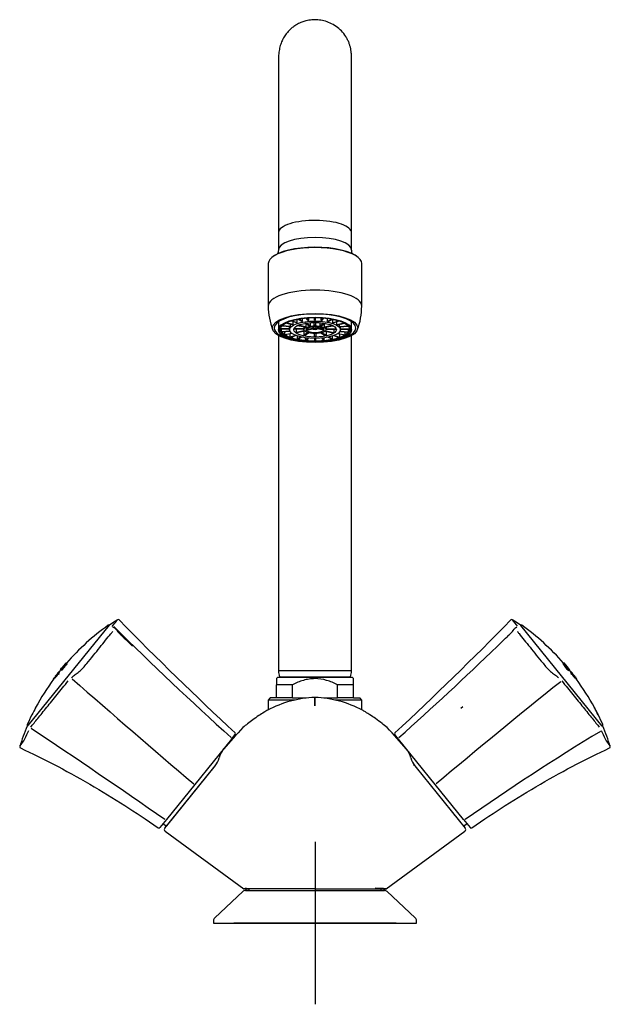
# Model space of a CAD drawing. Units: millimetres. Extents: x -18 to 426, y -18 to 634.
# Drawn here: x 46 to 192, y 392 to 634 of the extents above; entities that cross this region are included whole.
import ezdxf
from ezdxf.lldxf.tags import DXFTag

# ---------------------------------------------------------------- set-up
doc = ezdxf.new("R2010")
doc.units = ezdxf.units.MM
for name, color, linetype in [('$DDT_AUDIT_GENERATED_(132)', 7, 'Continuous'), ('$DDT_AUDIT_GENERATED_(137)', 7, 'Continuous'), ('$DDT_AUDIT_GENERATED_(150)', 7, 'Continuous'), ('$DDT_AUDIT_GENERATED_(15B)', 7, 'Continuous'), ('$DDT_AUDIT_GENERATED_(216)', 7, 'Continuous'), ('$DDT_AUDIT_GENERATED_(77)', 7, 'Continuous'), ('$DDT_AUDIT_GENERATED_(86)', 7, 'Continuous'), ('$DDT_AUDIT_GENERATED_(8F)', 7, 'Continuous'), ('$DDT_AUDIT_GENERATED_(B1)', 7, 'Continuous'), ('$DDT_AUDIT_GENERATED_(B3)', 7, 'Continuous'), ('$DDT_AUDIT_GENERATED_(CD)', 7, 'Continuous'), ('$DDT_AUDIT_GENERATED_(D2)', 7, 'Continuous'), ('Default', 7, 'Continuous')]:
    doc.layers.add(name, color=color, linetype=linetype)
tags = doc.linetypes.add('CENTER2', pattern=[28.575, 19.05, -3.175, 3.175, -3.175]).pattern_tags.tags
tags[10:11] = [DXFTag(74, 4), DXFTag(75, 0), DXFTag(340, '0'), DXFTag(46, 0.0), DXFTag(50, 0.0), DXFTag(44, 0.0), DXFTag(45, 0.0)]
tags[8:9] = [DXFTag(74, 4), DXFTag(75, 0), DXFTag(340, '0'), DXFTag(46, 0.0), DXFTag(50, 0.0), DXFTag(44, 0.0), DXFTag(45, 0.0)]
tags[6:7] = [DXFTag(74, 4), DXFTag(75, 0), DXFTag(340, '0'), DXFTag(46, 0.0), DXFTag(50, 0.0), DXFTag(44, 0.0), DXFTag(45, 0.0)]
tags[4:5] = [DXFTag(74, 4), DXFTag(75, 0), DXFTag(340, '0'), DXFTag(46, 0.0), DXFTag(50, 0.0), DXFTag(44, 0.0), DXFTag(45, 0.0)]

# ---------------------------------------------------------------- blocks, each defined once
blk = doc.blocks.new('SEANNOT_GROUP')
at = {"layer": 'Default', "color": 7, "linetype": 'CENTER2'}
for p, q in [((118.86, 432.1), (118.86, 392.1)), ((138.86, 412.1), (98.86, 412.1))]:
    blk.add_line(p, q, dxfattribs=at)
blk = doc.blocks.new('SE')
at = {"layer": '$DDT_AUDIT_GENERATED_(132)', "color": 7, "linetype": 'Continuous'}
for p, q in [((98.54, 457.38), (98.43, 457.47)), ((139.28, 457.47), (139.18, 457.38)), ((94.33, 450.82), (82.33, 436)), ((143.35, 450.86), (143.19, 451.06)), ((81.48, 436.54), (82.19, 435.98)), ((155.53, 435.98), (156.23, 436.54))]:
    blk.add_line(p, q, dxfattribs=at)
for centre, start, end in [((82.25, 436.06), 231.5, 321), ((155.46, 436.06), 219, 308.5)]:
    blk.add_arc(centre, 0.1, start, end, dxfattribs=at)
at = {"layer": '$DDT_AUDIT_GENERATED_(137)', "color": 7, "linetype": 'Continuous'}
for p, q in [((109.61, 472.45), (109.36, 472.2)), ((128.11, 472.45), (109.61, 472.45)), ((128.36, 472.2), (128.11, 472.45)), ((109.36, 472.2), (109.36, 470.7)), ((109.36, 467.45), (109.36, 470.7)), ((113.31, 470.7), (109.36, 470.7)), ((113.31, 467.45), (113.31, 470.7)), ((124.4, 467.45), (124.4, 470.7)), ((128.36, 470.7), (124.4, 470.7)), ((128.36, 470.7), (128.36, 472.2)), ((128.36, 467.45), (128.36, 470.7)), ((107.86, 467.45), (107.36, 466.95)), ((109.36, 467.45), (107.86, 467.45)), ((113.31, 467.45), (109.36, 467.45)), ((113.31, 467.45), (116.72, 467.45)), ((120.99, 467.45), (124.4, 467.45)), ((128.36, 467.45), (124.4, 467.45)), ((128.36, 467.45), (129.86, 467.45)), ((130.36, 466.95), (129.86, 467.45)), ((113.95, 466.95), (107.36, 466.95)), ((107.36, 466.95), (107.36, 464.53)), ((130.36, 466.95), (123.77, 466.95)), ((130.36, 464.53), (130.36, 466.95))]:
    blk.add_line(p, q, dxfattribs=at)
blk.add_open_spline([(124.4, 470.7), (123.97, 470.92), (123.54, 471.12), (122.64, 471.49), (122.18, 471.65), (120.78, 472.05), (119.84, 472.2), (118.62, 472.2), (118.37, 472.19), (117.89, 472.16), (117.65, 472.13), (116.93, 472.02), (116.46, 471.92), (115.54, 471.65), (115.08, 471.49), (114.18, 471.12), (113.74, 470.92), (113.31, 470.7)], degree=3, knots=[0, 0, 0, 0, 0.125, 0.125, 0.25, 0.25, 0.5, 0.5, 0.5625, 0.5625, 0.625, 0.625, 0.75, 0.75, 0.875, 0.875, 1, 1, 1, 1], dxfattribs=at)
at = {"layer": '$DDT_AUDIT_GENERATED_(150)', "color": 7, "linetype": 'Continuous'}
for p, q in [((107.36, 574.28), (107.36, 563.84)), ((130.36, 563.84), (130.36, 574.28))]:
    blk.add_line(p, q, dxfattribs=at)
for centre, radius, start, end in [((123.19, 563.77), 15.83, 179.7135, 201.5063), ((114.46, 563.73), 15.89, 338.7007, 0.4111)]:
    blk.add_arc(centre, radius, start, end, dxfattribs=at)
for centre, major_axis, start_param, end_param in [((118.86, 574.28), (11.5, 0), 0, 3.141593), ((118.86, 574.42), (11.35, 0), 0.364134, 2.785917), ((118.86, 563.84), (11.5, 0), 0.000023, 3.141543), ((118.86, 558.45), (-10.05, 0), 2.093611, 6.283185), ((118.86, 558.45), (-10.05, 0), 0, 1.047982)]:
    blk.add_ellipse(centre, major_axis=major_axis, ratio=0.342023, start_param=start_param, end_param=end_param, dxfattribs=at)
blk.add_ellipse((118.86, 558.45), major_axis=(10.5, 0), ratio=0.342023, dxfattribs=at)
at = {"layer": '$DDT_AUDIT_GENERATED_(15B)', "color": 7, "linetype": 'Continuous'}
for p, q in [((109.86, 559.98), (109.86, 558.02)), ((113.4, 559.25), (111.52, 559.62)), ((113.5, 559.31), (111.63, 559.68)), ((114.37, 559.7), (112.91, 560.2)), ((114.51, 559.75), (113.06, 560.24)), ((113.5, 559.31), (113.5, 560)), ((114.51, 559.75), (114.51, 560.6)), ((115.65, 560.05), (114.66, 560.63)), ((115.82, 560.08), (114.84, 560.66)), ((115.82, 560.08), (115.82, 560.81)), ((117.33, 558.99), (116.32, 559.6)), ((116.57, 559.45), (116.57, 558.73)), ((117.64, 559.05), (116.63, 559.65)), ((117.14, 560.27), (116.65, 560.9)), ((117.34, 560.28), (116.84, 560.92)), ((117.34, 560.28), (117.34, 560.95)), ((117.64, 559.77), (117.64, 559.05)), ((118.68, 559.15), (118.68, 559.82)), ((118.76, 560.35), (118.76, 561)), ((118.96, 560.35), (118.96, 561)), ((119.03, 559.15), (119.03, 559.82)), ((120.08, 559.77), (120.08, 559.05)), ((120.08, 559.05), (121.08, 559.65)), ((120.38, 560.28), (120.38, 560.95)), ((120.38, 560.28), (120.87, 560.92)), ((120.38, 558.99), (121.4, 559.6)), ((120.57, 560.27), (121.07, 560.9)), ((121.15, 559.45), (121.15, 558.73)), ((121.9, 560.08), (121.9, 560.81)), ((121.9, 560.08), (122.88, 560.66)), ((122.07, 560.05), (123.06, 560.63)), ((123.21, 559.75), (123.21, 560.6)), ((123.21, 559.75), (124.65, 560.24)), ((123.35, 559.7), (124.8, 560.2)), ((124.22, 559.31), (124.22, 560)), ((124.22, 559.31), (126.09, 559.68)), ((124.32, 559.25), (126.2, 559.62)), ((127.86, 558.02), (127.86, 559.98)), ((112.61, 558.25), (110.36, 558.25)), ((112.61, 558.18), (110.36, 558.18)), ((112.8, 558.73), (110.62, 558.93)), ((110.62, 557.49), (110.62, 558.18)), ((112.69, 557.68), (110.62, 557.49)), ((112.85, 558.8), (110.67, 559)), ((112.72, 557.61), (110.67, 557.43)), ((111.45, 556.79), (111.45, 557.5)), ((113.18, 557.13), (111.45, 556.79)), ((113.27, 557.07), (111.55, 556.73)), ((112.61, 558.25), (112.61, 558.75)), ((112.61, 558.21), (112.61, 558.02)), ((112.85, 558.8), (112.85, 559.36)), ((116.11, 558.15), (113.62, 558.15)), ((116.11, 558.27), (113.66, 558.27)), ((114.23, 558.15), (114.23, 557.37)), ((116.22, 557.76), (114.23, 557.37)), ((116.34, 557.65), (114.4, 557.26)), ((116.39, 558.63), (114.47, 559.01)), ((116.57, 558.73), (114.67, 559.11)), ((116.08, 557.59), (116.08, 556.69)), ((117.11, 557.3), (116.08, 556.69)), ((116.11, 558.68), (116.11, 558.27)), ((116.11, 558.21), (116.11, 558.02)), ((117.4, 557.23), (116.39, 556.63)), ((116.88, 558.15), (118.34, 558.44)), ((116.88, 558.31), (116.88, 558.15)), ((117.13, 558), (118.34, 558.24)), ((118.34, 558.74), (118.34, 558.21)), ((118.61, 558.75), (118.61, 558.6)), ((118.68, 557.08), (118.68, 556.42)), ((119.03, 557.08), (119.03, 556.42)), ((119.11, 558.75), (119.11, 558.6)), ((119.38, 558.21), (119.38, 558.74)), ((120.83, 558.15), (119.38, 558.44)), ((120.58, 558), (119.38, 558.24)), ((120.32, 557.23), (121.33, 556.63)), ((120.6, 557.3), (121.63, 556.69)), ((120.83, 558.31), (120.83, 558.15)), ((121.15, 558.73), (123.04, 559.11)), ((121.32, 558.63), (123.25, 559.01)), ((121.38, 557.65), (123.31, 557.26)), ((121.5, 557.76), (123.49, 557.37)), ((121.6, 558.68), (121.6, 558.27)), ((121.6, 558.27), (124.06, 558.27)), ((121.61, 558.02), (121.61, 558.21)), ((121.61, 558.15), (124.09, 558.15)), ((121.63, 557.59), (121.63, 556.69)), ((123.49, 558.15), (123.49, 557.37)), ((124.45, 557.07), (126.17, 556.73)), ((124.53, 557.13), (126.27, 556.79)), ((124.87, 558.8), (124.87, 559.36)), ((124.87, 558.8), (127.04, 559)), ((124.92, 558.73), (127.09, 558.93)), ((124.99, 557.61), (127.04, 557.43)), ((125.03, 557.68), (127.09, 557.49)), ((125.11, 558.25), (125.11, 558.75)), ((125.11, 558.25), (127.36, 558.25)), ((125.11, 558.02), (125.11, 558.21)), ((125.11, 558.18), (127.36, 558.18)), ((126.27, 556.79), (126.27, 557.5)), ((127.09, 557.49), (127.09, 558.18)), ((112.78, 556.18), (112.78, 556.97)), ((114.11, 556.63), (112.78, 556.18)), ((114.24, 556.58), (112.92, 556.13)), ((114.52, 555.71), (114.52, 556.48)), ((115.41, 556.24), (114.52, 555.71)), ((115.58, 556.2), (114.69, 555.68)), ((116.56, 555.41), (116.56, 556.04)), ((117.01, 555.98), (116.56, 555.41)), ((117.2, 555.96), (116.75, 555.39)), ((118.76, 555.89), (118.76, 555.3)), ((118.96, 555.89), (118.96, 555.3)), ((120.52, 555.96), (120.96, 555.39)), ((120.71, 555.98), (121.15, 555.41)), ((121.15, 555.41), (121.15, 556.04)), ((122.13, 556.2), (123.02, 555.68)), ((122.3, 556.24), (123.19, 555.71)), ((123.19, 555.71), (123.19, 556.48)), ((123.48, 556.58), (124.8, 556.13)), ((123.61, 556.63), (124.94, 556.18)), ((124.94, 556.18), (124.94, 556.97))]:
    blk.add_line(p, q, dxfattribs=at)
for centre, radius, start, end in [((118.86, 542.08), 18.27, 89.6864, 90.3136), ((111.35, 558.21), 0.995, 178.0298, 181.9702), ((113.34, 558.21), 0.732, 177.3213, 180), ((118.86, 551.13), 8.03, 88.7506, 91.2494), ((124.38, 558.21), 0.732, 0, 2.6787), ((126.36, 558.21), 0.995, 358.0298, 1.9702), ((118.86, 571.76), 15.34, 269.3464, 270.6536), ((118.86, 580.15), 24.85, 269.7694, 270.2306)]:
    blk.add_arc(centre, radius, start, end, dxfattribs=at)
for centre, major_axis in [((118.86, 558.02), (-9, 0)), ((118.86, 558.02), (-8.7, 0)), ((118.86, 558.02), (-6.25, 0)), ((118.86, 558.02), (-5.25, 0)), ((118.86, 558.02), (-2.75, 0)), ((118.86, 558.02), (-2.15, 0)), ((118.86, 558.21), (-0.52, 0))]:
    blk.add_ellipse(centre, major_axis=major_axis, ratio=0.342023, dxfattribs=at)
for centre, major_axis, start_param, end_param in [((118.86, 558.21), (-6.25, 0), -0.801399, -0.769397), ((118.86, 558.21), (-6.25, 0), -1.063198, -1.031197), ((118.86, 558.21), (-6.25, 0), -1.324998, -1.292996), ((118.86, 558.21), (6.25, 0), 1.292996, 1.324998), ((118.86, 558.21), (6.25, 0), 1.031197, 1.063198), ((118.86, 558.21), (6.25, 0), 0.769397, 0.801399), ((118.86, 558.21), (-8.5, 0), 6.033151, 6.27142), ((118.86, 558.21), (-8.5, 0), 0.011765, 0.250034), ((118.86, 558.21), (-8.5, 0), -0.273564, -0.250034), ((118.86, 558.21), (-8.5, 0), 0.250034, 0.273564), ((118.86, 558.21), (-8.5, 0), -0.342596, -0.273564), ((118.86, 558.21), (-8.5, 0), 0.273564, 0.511834), ((118.86, 558.21), (-6.25, 0), -0.2778, -0.245799), ((118.86, 558.21), (-6.25, 0), -0.539599, -0.507598), ((118.86, 558.21), (-5.25, 0), 0.490259, 0.556938), ((118.86, 558.21), (2.75, 0), 3.077913, 3.141593), ((118.86, 558.21), (-2.75, 0), -0.587278, -0.459919), ((118.86, 558.44), (-2.15, 0), 0.407056, 0.640141), ((118.86, 558.21), (-2.75, 0), -1.110877, -0.983518), ((118.86, 558.44), (-0.52, 0), 4.210467, 5.214311), ((118.86, 558.21), (2.75, 0), 0.983518, 1.110877), ((118.86, 558.44), (2.15, 0), -0.640141, -0.407056), ((118.86, 558.21), (2.75, 0), 0.459919, 0.587278), ((118.86, 558.21), (-2.75, 0), 3.141593, 3.205272), ((118.86, 558.21), (5.25, 0), -0.556938, -0.490259), ((118.86, 558.21), (6.25, 0), 0.507598, 0.539599), ((118.86, 558.21), (6.25, 0), 0.245799, 0.2778), ((118.86, 558.21), (8.5, 0), -0.511834, -0.273564), ((118.86, 558.21), (8.5, 0), 0.273564, 0.342596), ((118.86, 558.21), (8.5, 0), 0.250034, 0.273564), ((118.86, 558.21), (8.5, 0), -0.273564, -0.250034), ((118.86, 558.21), (8.5, 0), 0.011765, 0.250034), ((118.86, 558.21), (8.5, 0), 6.033151, 6.27142), ((118.86, 558.21), (-8.5, 0), 0.511834, 0.535364), ((118.86, 558.21), (-8.5, 0), 0.535364, 0.773633), ((118.86, 558.21), (-8.5, 0), 0.773633, 0.797163), ((118.86, 558.21), (-8.5, 0), 0.797163, 1.035433), ((118.86, 558.21), (-8.5, 0), 1.035433, 1.058963), ((118.86, 558.21), (-8.5, 0), 1.058963, 1.297232), ((118.86, 558.21), (-5.25, 0), 1.013858, 1.080537), ((118.86, 558.21), (-8.5, 0), 1.297232, 1.320762), ((118.86, 558.21), (-8.5, 0), 1.320762, 1.559031), ((118.86, 558.21), (8.5, 0), 4.724154, 4.962423), ((118.86, 558.21), (8.5, 0), -1.320762, -1.297232), ((118.86, 558.21), (8.5, 0), -1.297232, -1.058963), ((118.86, 558.21), (5.25, 0), -1.080537, -1.013858), ((118.86, 558.21), (8.5, 0), -1.058963, -1.035433), ((118.86, 558.21), (8.5, 0), -1.035433, -0.797163), ((118.86, 558.21), (8.5, 0), -0.797163, -0.773633), ((118.86, 558.21), (8.5, 0), -0.773633, -0.535364), ((118.86, 558.21), (8.5, 0), -0.535364, -0.511834)]:
    blk.add_ellipse(centre, major_axis=major_axis, ratio=0.342023, start_param=start_param, end_param=end_param, dxfattribs=at)
at = {"layer": '$DDT_AUDIT_GENERATED_(216)', "color": 7, "linetype": 'Continuous'}
for p, q in [((109.86, 624.39), (109.86, 581.85)), ((127.86, 581.85), (127.86, 624.39)), ((109.85, 581.85), (109.85, 577.63)), ((127.86, 577.63), (127.86, 581.85)), ((109.86, 556.6), (109.86, 474.12)), ((127.86, 474.12), (127.86, 556.6)), ((127.86, 474.13), (109.86, 474.13)), ((110.12, 472.68), (127.59, 472.68)), ((127.06, 474.13), (127.06, 474.13)), ((127.86, 474.12), (127.86, 474.14))]:
    blk.add_line(p, q, dxfattribs=at)
for centre, start, end in [((113.86, 474.12), 180, 200.999), ((123.86, 474.12), 339.001, 0)]:
    blk.add_arc(centre, 4, start, end, dxfattribs=at)
blk.add_ellipse((118.86, 577.63), major_axis=(-9.01, 0), ratio=0.342023, start_param=3.145335, end_param=6.279287, dxfattribs=at)
for points, knots in [([(127.86, 624.39), (127.85, 624.78), (127.85, 625.38), (127.78, 626.3), (127.66, 627.09), (127.49, 627.81), (127.29, 628.42), (127.08, 628.94), (126.89, 629.33), (126.68, 629.73), (126.21, 630.51), (125.39, 631.54), (124.07, 632.67), (122.61, 633.5), (121.1, 634.03), (119.59, 634.28), (118.09, 634.28), (116.75, 634.05), (115.57, 633.67), (114.57, 633.21), (113.67, 632.65), (112.85, 632), (112.16, 631.32), (111.52, 630.51), (110.95, 629.57), (110.47, 628.48), (110.12, 627.25), (109.9, 625.85), (109.87, 624.95), (109.86, 624.39)], [0, 0, 0, 0, 0.068944, 0.128596, 0.179091, 0.220623, 0.253535, 0.270038, 0.283788, 0.295395, 0.305887, 0.347464, 0.38848, 0.428201, 0.466022, 0.501704, 0.536078, 0.572258, 0.597543, 0.623593, 0.650257, 0.6722, 0.698947, 0.731871, 0.771572, 0.818263, 0.871959, 0.932577, 1, 1, 1, 1]), ([(127.86, 581.85), (127.86, 582.62), (126.97, 583.4), (123.79, 584.55), (121.47, 584.9), (116.76, 584.95), (114.39, 584.64), (110.96, 583.53), (109.92, 582.74), (109.85, 581.9), (109.85, 581.87), (109.85, 581.85)], [0.0045714, 0.0045714, 0.0045714, 0.0045714, 0.125, 0.125, 0.25, 0.25, 0.375, 0.375, 0.5, 0.5, 0.5045714, 0.5045714, 0.5045714, 0.5045714]), ([(109.84, 577.65), (109.84, 577.53), (109.84, 577.28), (109.74, 576.91), (109.65, 576.7), (109.61, 576.63)], [0, 0, 0, 0, 0.0773887, 0.2025765, 0.2889436, 0.2889436, 0.2889436, 0.2889436]), ([(128.09, 576.65), (128.06, 576.71), (127.99, 576.88), (127.89, 577.23), (127.88, 577.5), (127.87, 577.65)], [0.7210391, 0.7210391, 0.7210391, 0.7210391, 0.7875891, 0.899944, 1, 1, 1, 1])]:
    blk.add_open_spline(points, degree=3, knots=knots, dxfattribs=at)
for points in [[(110.15, 472.67), (110.17, 472.59), (110.2, 472.52), (110.22, 472.45)], [(127.49, 472.44), (127.52, 472.53), (127.56, 472.61), (127.58, 472.69)]]:
    blk.add_open_spline(points, degree=3, dxfattribs=at)
at = {"layer": '$DDT_AUDIT_GENERATED_(77)', "color": 7, "linetype": 'Continuous'}
for p, q in [((101.08, 419.84), (94.19, 413.41)), ((101.75, 420.1), (135.96, 420.1)), ((143.53, 413.4), (136.64, 419.84)), ((93.86, 412.67), (93.86, 412.1)), ((93.86, 412.1), (143.86, 412.1)), ((143.86, 412.1), (143.86, 412.67))]:
    blk.add_line(p, q, dxfattribs=at)
for centre, radius, start, end in [((101.75, 419.1), 1, 89.9183, 132.5099), ((135.96, 419.1), 1, 47.3366, 90.0607), ((94.76, 412.72), 0.884, 129.7465, 183.4615), ((142.91, 412.7), 0.934, 358.095, 48.5199)]:
    blk.add_arc(centre, radius, start, end, dxfattribs=at)
for points, knots in [([(93.86, 412.67), (93.86, 412.67), (93.86, 412.67), (93.86, 412.67), (93.86, 412.67), (93.86, 412.67)], [0.7495629448, 0.7495629448, 0.7495629448, 0.7495629448, 0.75, 0.75, 0.7501635406, 0.7501635406, 0.7501635406, 0.7501635406]), ([(143.86, 412.67), (143.86, 412.67), (143.86, 412.67), (143.86, 412.67), (143.86, 412.67), (143.86, 412.67)], [0.2496608003, 0.2496608003, 0.2496608003, 0.2496608003, 0.25, 0.25, 0.2500861976, 0.2500861976, 0.2500861976, 0.2500861976])]:
    blk.add_open_spline(points, degree=3, knots=knots, dxfattribs=at)
for points in [[(94.18, 413.4), (94.18, 413.4), (94.18, 413.4), (94.18, 413.4)], [(143.54, 413.4), (143.54, 413.4), (143.54, 413.4), (143.54, 413.4)]]:
    blk.add_open_spline(points, degree=3, dxfattribs=at)
at = {"layer": '$DDT_AUDIT_GENERATED_(86)', "color": 7, "linetype": 'Continuous'}
for p, q in [((101.86, 420.35), (101.86, 420.1)), ((102.54, 420.4), (101.91, 420.4)), ((102.54, 420.4), (102.61, 420.4)), ((135.11, 420.4), (135.18, 420.4)), ((135.81, 420.4), (135.18, 420.4)), ((135.86, 420.1), (135.86, 420.35))]:
    blk.add_line(p, q, dxfattribs=at)
for centre, start, end in [((101.91, 420.35), 90, 180), ((135.81, 420.35), 0, 90)]:
    blk.add_arc(centre, 0.05, start, end, dxfattribs=at)
at = {"layer": '$DDT_AUDIT_GENERATED_(8F)', "color": 7, "linetype": 'Continuous'}
for p, q in [((118.86, 467.61), (118.86, 467.46)), ((93.93, 450.32), (94.31, 450.79)), ((143.41, 450.79), (143.78, 450.32)), ((81.89, 435.45), (93.93, 450.32)), ((143.78, 450.32), (155.83, 435.45)), ((81.98, 434.73), (101.36, 420.5)), ((136.36, 420.5), (155.73, 434.73)), ((118.86, 420.5), (101.42, 420.5)), ((102.61, 420.5), (102.61, 420.1)), ((118.86, 420.5), (136.29, 420.5)), ((135.11, 420.1), (135.11, 420.5))]:
    blk.add_line(p, q, dxfattribs=at)
for centre, radius, start, end in [((120.02, 440.14), 27.49, 92.4242, 117.8415), ((-436.3, 448.11), 555.43, 1.7968, 1.9962), ((117.69, 440.14), 27.49, 62.1585, 87.5758), ((1901.18, 466.49), 1782.33, 179.96888, 180.03106), ((107.21, 464.4), 0.05, 96.1229, 118.6635), ((130.51, 464.4), 0.05, 61.3365, 63.7549), ((205.25, 361.6), 143.39, 136.5712, 139.382), ((32.47, 361.6), 143.39, 40.618, 43.4288), ((101.43, 459.79), 0.5, 135.828, 136.2545), ((136.29, 459.79), 0.5, 43.7455, 44.172), ((101.1, 451.19), 6.02, 141.8775, 165.451), ((136.53, 451.13), 6.13, 14.8757, 38.5445), ((90.36, 453.96), 5.07, 321.1503, 345.6301), ((147.26, 453.91), 4.96, 194.0976, 219.0194), ((82.28, 435.13), 0.5, 141.2364, 233.7125), ((155.44, 435.13), 0.5, 306.2539, 38.7625), ((113.08, 106.63), 314.13, 92.0235, 92.1477), ((101.42, 420.7), 0.2, 236.8431, 270.0001), ((124.64, 106.63), 314.13, 87.8523, 88.3571), ((136.29, 420.7), 0.2, 269.9999, 303.0415)]:
    blk.add_arc(centre, radius, start, end, dxfattribs=at)
for points, knots in [([(107.22, 464.47), (106.9, 464.28), (106.2, 463.88), (104.95, 463.07), (103.61, 462.13), (102.27, 461.12), (101.53, 460.51), (101.11, 460.16)], [0, 0, 0, 0, 0.137551, 0.34444, 0.584157, 0.802663, 1, 1, 1, 1]), ([(136.61, 460.17), (136.15, 460.54), (135.28, 461.25), (133.84, 462.32), (132.48, 463.25), (131.41, 463.93), (130.75, 464.33), (130.5, 464.47), (130.49, 464.47)], [0, 0, 0, 0, 0.21614, 0.48433, 0.70245, 0.876523, 0.998186, 1, 1, 1, 1])]:
    blk.add_open_spline(points, degree=3, knots=knots, dxfattribs=at)
at = {"layer": '$DDT_AUDIT_GENERATED_(B1)', "color": 7, "linetype": 'Continuous'}
for centre, start, end in [((85.06, 437.78), 115.1581, 141), ((152.65, 437.78), 39, 64.8419)]:
    blk.add_arc(centre, 1, start, end, dxfattribs=at)
at = {"layer": '$DDT_AUDIT_GENERATED_(B3)', "color": 7, "linetype": 'Continuous'}
for p, q in [((98.3, 457.31), (99.22, 458.44)), ((139.41, 457.31), (138.49, 458.44)), ((98.3, 457.31), (89.27, 446.16)), ((98.3, 457.31), (98.3, 457.31)), ((139.42, 457.31), (139.41, 457.31)), ((148.44, 446.16), (139.42, 457.31)), ((89.27, 446.15), (82.3, 437.55)), ((89.27, 446.16), (89.27, 446.15)), ((148.45, 446.15), (148.44, 446.16)), ((155.41, 437.55), (148.45, 446.15)), ((82.3, 437.55), (80.7, 435.57)), ((82.3, 437.55), (82.3, 437.55)), ((155.42, 437.55), (155.41, 437.55)), ((155.42, 437.55), (157.02, 435.57))]:
    blk.add_line(p, q, dxfattribs=at)
for centre, radius, start, end in [((649.21, 1069.52), 823.33, 225.22902, 227.9968), ((88.31, 500.15), 24.3, 219.7879, 226.1471), ((70.45, 486.42), 0.3, 44.259, 124.6823), ((149.39, 500.16), 24.32, 313.8538, 320.2127), ((167.27, 486.42), 0.3, 55.2832, 135.6613), ((-506.89, -60.69), 868.51, 38.93183, 39.06729), ((602.17, 1025.61), 759.25, 225.63321, 225.91842), ((-364.46, 1025.61), 759.25, 314.07983, 314.36679), ((-364.46, 1025.61), 759.25, 311.58283, 314.07983), ((1675.56, 2312.76), 2449.62, 228.70978, 229.63489), ((1106.81, -691.21), 1487.27, 128.57963, 130.10728), ((34.66, 464.61), 14.69, 321.9668, 339.4881), ((-963.15, -1060.79), 1826.79, 55.10441, 56.35234), ((98.99, 458.63), 0.3, 321, 44.7164), ((138.73, 458.63), 0.3, 134.655, 219), ((512.74, -73.51), 623.36, 121.2806, 124.93403), ((203.05, 464.61), 14.69, 200.5119, 218.0332), ((46.52, 455.47), 0.296, 183.5683, 245.9909), ((191.22, 455.46), 0.277, 292.2315, 358.2614), ((80.46, 435.75), 0.3, 236.6603, 321), ((157.25, 435.75), 0.3, 219, 302.7295)]:
    blk.add_arc(centre, radius, start, end, dxfattribs=at)
blk.add_ellipse((69.1, 484.55), major_axis=(-0.114, -0.278), ratio=0.979564, start_param=3.107978, end_param=3.186626, dxfattribs=at)
for points in [[(70.28, 486.66), (70.27, 486.66), (69.6, 486.22), (68.26, 485.32)], [(99.2, 458.85), (89.49, 467.91), (79.98, 477.17), (70.66, 486.63)], [(167.05, 486.63), (157.74, 477.17), (148.23, 467.91), (138.52, 458.85)], [(169.45, 485.32), (168.11, 486.22), (167.44, 486.66), (167.44, 486.66)], [(48.07, 460.54), (47.37, 458.87), (46.74, 457.18), (46.2, 455.46)], [(191.51, 455.46), (190.97, 457.18), (190.35, 458.87), (189.64, 460.54)]]:
    blk.add_open_spline(points, degree=3, dxfattribs=at)
for points, knots in [([(68.99, 485.07), (69.42, 485.6), (69.74, 485.99), (70.17, 486.53), (70.29, 486.67), (70.29, 486.67), (70.29, 486.67), (70.29, 486.67)], [0, 0, 0, 0, 0.25, 0.25, 0.5, 0.5, 0.5002488, 0.5002488, 0.5002488, 0.5002488]), ([(69.66, 484.58), (69.62, 484.62), (69.53, 484.71), (69.34, 484.78), (69.26, 484.81), (69.2, 484.83)], [0, 0, 0, 0, 0.237605, 0.574643, 1, 1, 1, 1]), ([(168.52, 484.83), (168.46, 484.81), (168.37, 484.78), (168.18, 484.71), (168.09, 484.62), (168.05, 484.58)], [0, 0, 0, 0, 0.42385, 0.805582, 1, 1, 1, 1]), ([(58.98, 472.51), (59.28, 472.74), (59.58, 472.97), (60.2, 473.42), (60.51, 473.65), (61.16, 474.21), (61.49, 474.54), (62.12, 475.21), (62.41, 475.57), (63.82, 477.29), (64.91, 478.63), (66.91, 481.09), (67.82, 482.22), (68.82, 483.47), (69.01, 483.71), (69.14, 483.91)], [0, 0, 0, 0, 0.0625, 0.0625, 0.125, 0.125, 0.1875, 0.1875, 0.25, 0.25, 0.5, 0.5, 0.75, 0.75, 0.809937, 0.809937, 0.809937, 0.809937]), ([(168.63, 483.83), (168.74, 483.67), (168.9, 483.48), (169.85, 482.28), (170.77, 481.14), (172.76, 478.68), (173.83, 477.37), (175.24, 475.64), (175.52, 475.29), (176.15, 474.61), (176.48, 474.28), (177.15, 473.69), (177.48, 473.45), (178.11, 472.98), (178.43, 472.74), (178.73, 472.51)], [0.2017944, 0.2017944, 0.2017944, 0.2017944, 0.25, 0.25, 0.5, 0.5, 0.75, 0.75, 0.8125, 0.8125, 0.875, 0.875, 0.9375, 0.9375, 1, 1, 1, 1]), ([(48.91, 460.27), (49.41, 460.89), (50, 461.61), (51.33, 463.26), (52.08, 464.18), (53.66, 466.14), (54.52, 467.2), (56.29, 469.39), (57.2, 470.51), (58.13, 471.66)], [0, 0, 0, 0, 0.25, 0.25, 0.5, 0.5, 0.75, 0.75, 1, 1, 1, 1]), ([(179.59, 471.66), (180.51, 470.51), (181.42, 469.39), (183.18, 467.21), (184.04, 466.15), (185.63, 464.19), (186.38, 463.27), (187.72, 461.62), (188.3, 460.89), (188.8, 460.27)], [0, 0, 0, 0, 0.25, 0.25, 0.5, 0.5, 0.75, 0.75, 1, 1, 1, 1]), ([(46.38, 455.18), (49.39, 453.73), (54.75, 451.12), (63.45, 446.32), (72.17, 441.03), (77.3, 437.55), (80.29, 435.5)], [0, 0, 0, 0, 0.231634, 0.490047, 0.748015, 1, 1, 1, 1]), ([(157.42, 435.5), (160.42, 437.55), (165.55, 441.03), (174.27, 446.32), (182.97, 451.12), (188.33, 453.73), (191.33, 455.18)], [0, 0, 0, 0, 0.251985, 0.509953, 0.768366, 1, 1, 1, 1])]:
    blk.add_open_spline(points, degree=3, knots=knots, dxfattribs=at)
at = {"layer": '$DDT_AUDIT_GENERATED_(CD)', "color": 7, "linetype": 'Continuous'}
for p, q in [((155.21, 465.31), (154.7, 464.89)), ((49.18, 463.29), (49.19, 463.29)), ((188.53, 463.29), (188.53, 463.29))]:
    blk.add_line(p, q, dxfattribs=at)
for centre, radius, start, end in [((1380.19, -227.29), 1499.49, 152.49965, 152.57765), ((102.89, 436.53), 60, 151.5647, 153.5013), ((134.83, 436.53), 60, 26.4987, 28.4352)]:
    blk.add_arc(centre, radius, start, end, dxfattribs=at)
blk.add_open_spline([(187.59, 465.1), (187.59, 465.1), (187.6, 465.09), (187.61, 465.06), (187.63, 465.02), (187.65, 464.98), (187.68, 464.92), (187.72, 464.85), (187.75, 464.78), (187.8, 464.7), (187.84, 464.61), (187.89, 464.52), (187.94, 464.42), (187.99, 464.32), (188.05, 464.22), (188.1, 464.11), (188.15, 464.01), (188.21, 463.91), (188.26, 463.81), (188.31, 463.72), (188.35, 463.63), (188.39, 463.56), (188.43, 463.49), (188.46, 463.43), (188.48, 463.38), (188.5, 463.34), (188.52, 463.31), (188.53, 463.3), (188.53, 463.29), (188.53, 463.29), (188.53, 463.29)], degree=3, knots=[0.2171643, 0.2171643, 0.2171643, 0.2171643, 0.2684969, 0.2684969, 0.2684969, 0.3206536, 0.3206536, 0.3206536, 0.3734191, 0.3734191, 0.3734191, 0.427197, 0.427197, 0.427197, 0.4819784, 0.4819784, 0.4819784, 0.5373172, 0.5373172, 0.5373172, 0.5924924, 0.5924924, 0.5924924, 0.6468356, 0.6468356, 0.6468356, 0.7000653, 0.7000653, 0.7000653, 0.7172024, 0.7172024, 0.7172024, 0.7172024], dxfattribs=at)
at = {"layer": '$DDT_AUDIT_GENERATED_(D2)', "color": 7, "linetype": 'Continuous'}
for p, q in [((68.22, 485.32), (48.24, 460.64)), ((68.31, 485.25), (68.22, 485.32)), ((169.49, 485.32), (169.4, 485.25)), ((169.4, 485.25), (189.44, 460.5)), ((56.43, 474.69), (56.43, 474.69)), ((56.85, 475.09), (56.88, 475.07)), ((57.04, 474.97), (56.98, 475.02)), ((57.04, 474.97), (57.11, 474.91)), ((57.16, 475.4), (57.13, 475.43)), ((57.24, 475.31), (57.29, 475.27)), ((57.29, 475.27), (57.37, 475.21)), ((57.39, 475.8), (57.35, 475.83)), ((57.55, 475.56), (57.49, 475.61)), ((57.55, 475.56), (57.63, 475.5)), ((57.63, 476.01), (57.62, 476.03)), ((57.63, 476.01), (57.67, 475.99)), ((57.74, 476.05), (57.66, 476.11)), ((57.69, 475.97), (57.67, 475.99)), ((57.69, 475.97), (57.72, 475.94)), ((57.72, 475.94), (57.82, 475.87)), ((57.82, 475.87), (57.89, 475.8)), ((179.92, 475.96), (179.84, 475.9)), ((180.04, 475.98), (179.96, 475.92)), ((180.05, 476.11), (179.97, 476.05)), ((180.08, 476.01), (180, 475.95)), ((180.08, 476.01), (180.04, 475.98)), ((180.38, 475.53), (180.3, 475.47)), ((180.37, 475.83), (180.31, 475.78)), ((180.32, 475.8), (180.32, 475.8)), ((180.32, 475.69), (180.34, 475.7)), ((180.56, 475.46), (180.54, 475.44)), ((180.67, 475.14), (180.59, 475.08)), ((180.7, 475.16), (180.67, 475.14)), ((180.77, 475.2), (180.76, 475.19)), ((180.76, 475.19), (180.76, 475.18)), ((180.91, 475.06), (180.9, 475.07)), ((181.25, 474.67), (181.29, 474.69)), ((54.79, 472.4), (54.87, 472.34)), ((54.97, 472.44), (54.87, 472.34)), ((54.89, 472.5), (54.97, 472.44)), ((55.08, 472.69), (55, 472.75)), ((55.16, 472.77), (55.24, 472.71)), ((55.36, 472.84), (55.24, 472.71)), ((55.28, 472.91), (55.36, 472.84)), ((55.63, 473.3), (55.71, 473.24)), ((55.65, 473.3), (55.73, 473.23)), ((55.73, 473.23), (55.9, 473.42)), ((55.83, 473.49), (55.9, 473.42)), ((56.09, 473.99), (56.01, 474.05)), ((56.01, 474.05), (56.01, 474.05)), ((56.16, 474.37), (56.26, 474.29)), ((56.26, 474.42), (56.28, 474.41)), ((56.28, 474.41), (56.31, 474.38)), ((56.31, 474.38), (56.34, 474.36)), ((56.34, 474.36), (56.37, 474.33)), ((56.47, 474.25), (56.37, 474.33)), ((56.47, 474.25), (56.55, 474.18)), ((56.65, 474.62), (56.73, 474.56)), ((56.73, 474.56), (56.8, 474.5)), ((181.27, 474.19), (181.35, 474.26)), ((181.39, 474.37), (181.35, 474.33)), ((181.39, 474.37), (181.42, 474.39)), ((181.44, 474.41), (181.42, 474.39)), ((181.44, 474.41), (181.46, 474.42)), ((181.45, 474.29), (181.55, 474.37)), ((181.7, 474.05), (181.63, 473.99)), ((181.89, 473.49), (181.81, 473.43)), ((181.81, 473.43), (181.98, 473.23)), ((182.06, 473.3), (181.98, 473.23)), ((182.01, 473.24), (182.08, 473.3)), ((182.21, 473.4), (182.13, 473.34)), ((182.43, 472.91), (182.36, 472.84)), ((182.48, 472.71), (182.36, 472.84)), ((182.56, 472.77), (182.48, 472.71)), ((182.71, 472.75), (182.64, 472.69)), ((182.82, 472.5), (182.74, 472.44)), ((182.84, 472.34), (182.74, 472.44)), ((182.92, 472.4), (182.84, 472.34)), ((183.11, 472.31), (183.11, 472.31)), ((54.46, 472.13), (54.54, 472.06)), ((183.25, 472.13), (183.17, 472.06)), ((49.19, 463.29), (49.19, 463.29)), ((188.53, 463.29), (188.53, 463.29))]:
    blk.add_line(p, q, dxfattribs=at)
for centre, radius, start, end in [((102.89, 436.53), 60, 125.5804, 138.8214), ((68.09, 485.17), 0.2, 51, 125.5804), ((169.62, 485.17), 0.2, 54.4196, 129), ((134.83, 436.53), 60, 41.1786, 54.4196), ((102.89, 436.53), 60.1, 140.5991, 141), ((-116.47, 621.24), 226.68, 319.629, 320.0871), ((102.89, 436.53), 60.08, 138.8987, 140.9052), ((102.89, 436.53), 60.06, 140.0527, 140.9052), ((102.89, 436.53), 60.01, 140.052, 140.9051), ((102.89, 436.53), 59.98, 138.8954, 140.9051), ((102.89, 436.53), 59.94, 138.894, 140.905), ((-56.99, 570.63), 148.58, 319.7742, 320.0561), ((102.89, 436.53), 59.9, 140.0258, 140.5203), ((102.89, 436.53), 59.8, 140.0241, 140.5195), ((102.89, 436.53), 59.84, 139.6518, 140.0247), ((102.89, 436.53), 59.73, 139.6495, 140.023), ((102.89, 436.53), 60.06, 138.8981, 139.6385), ((102.89, 436.53), 60.01, 138.8966, 139.6375), ((102.89, 436.53), 59.9, 139.2774, 139.6533), ((102.89, 436.53), 59.8, 139.2745, 139.651), ((102.89, 436.53), 60.1, 138.8079, 139.2062), ((102.89, 436.53), 59.82, 138.8898, 139.2751), ((102.89, 436.53), 59.72, 138.8862, 139.2722), ((-115.77, 620.66), 225.87, 320.1703, 320.191), ((185.03, 478.82), 5.96, 209.3347, 230.887), ((353.48, 620.66), 225.87, 219.809, 219.8262), ((134.83, 436.53), 60, 39.0949, 41.1039), ((352.96, 620.22), 225.09, 219.8075, 219.8246), ((134.83, 436.53), 60.1, 40.794, 41.1923), ((354.16, 621.2), 226.63, 219.822, 220.3853), ((134.83, 436.53), 59.97, 40.5677, 40.9632), ((294.16, 571.21), 148.53, 219.9692, 220.2512), ((134.83, 436.53), 60.03, 39.0948, 40.7189), ((134.83, 436.53), 59.9, 40.101, 40.5695), ((174.13, 469.95), 8.48, 37.0646, 41.0769), ((178.69, 473.76), 2.53, 34.5034, 42.0932), ((134.83, 436.53), 59.97, 39.2764, 40.0997), ((152.14, 449.35), 38.56, 40.5381, 42.0737), ((294.68, 570.61), 148.55, 219.9438, 220.2258), ((134.83, 436.53), 60.1, 39.0071, 39.4006), ((102.89, 436.53), 60.1, 143.4473, 143.6838), ((63.44, 464.2), 11.92, 135.8311, 136.5278), ((102.89, 436.53), 60.1, 142.6603, 142.8979), ((49.82, 477.76), 7.31, 316.9749, 318.4005), ((102.89, 436.53), 60.1, 141.8785, 142.1126), ((46.83, 481.34), 11.94, 317.6395, 318.8735), ((102.89, 436.53), 60, 141, 141.3634), ((-116.1, 620.94), 226.3, 319.6267, 319.632), ((102.89, 436.53), 59.81, 140.5196, 140.9048), ((102.89, 436.53), 59.71, 140.5188, 140.9047), ((134.83, 436.53), 60, 38.6324, 39.0151), ((190.71, 481.19), 11.71, 221.1095, 222.3681), ((134.83, 436.53), 60.1, 37.8886, 38.1214), ((187.9, 477.76), 7.31, 221.5926, 223.0171), ((134.83, 436.53), 60.1, 37.103, 37.3398), ((174.26, 464.19), 11.94, 43.4596, 44.1551), ((134.83, 436.53), 60.1, 36.3168, 36.5528), ((102.89, 436.53), 60, 143.6883, 151.5702), ((134.83, 436.53), 60, 28.4298, 36.3129), ((1380.06, -227.23), 1499.34, 152.49965, 152.57765), ((102.89, 436.53), 60, 153.5054, 156.052), ((134.83, 436.53), 60, 23.9479, 26.4947), ((48.33, 460.77), 0.3, 156.0121, 231.0189), ((189.39, 460.77), 0.3, 308.9747, 23.9893)]:
    blk.add_arc(centre, radius, start, end, dxfattribs=at)
for centre, major_axis, ratio, start_param, end_param in [((135.21, 436.06), (46.7, 37.82), 0.767697, 0.015459, 0.033758), ((102.59, 436.16), (-46.7, 37.82), 0.287356, 0.062348, 0.08124), ((135.13, 436.16), (46.7, 37.82), 0.287358, -0.081131, -0.062239)]:
    blk.add_ellipse(centre, major_axis=major_axis, ratio=ratio, start_param=start_param, end_param=end_param, dxfattribs=at)
for points, knots in [([(57.39, 475.8), (57.39, 475.8), (57.38, 475.79), (57.35, 475.75), (57.33, 475.73), (57.3, 475.69), (57.28, 475.66), (57.21, 475.59), (57.16, 475.52), (57.04, 475.39), (56.98, 475.31), (56.92, 475.24)], [0, 0, 0, 0, 0.25, 0.25, 0.375, 0.375, 0.5, 0.5, 0.75, 0.75, 1, 1, 1, 1]), ([(57.66, 476.11), (57.66, 476.11), (57.66, 476.1), (57.6, 476.04), (57.52, 475.94), (57.4, 475.79)], [0.2837169, 0.2837169, 0.2837169, 0.2837169, 0.5, 0.5, 1, 1, 1, 1]), ([(179.92, 475.96), (179.9, 475.95), (179.92, 475.88), (180.16, 475.54), (180.36, 475.29), (180.76, 474.81), (180.97, 474.57), (181.27, 474.27), (181.34, 474.24), (181.35, 474.26)], [0, 0, 0, 0, 0.25, 0.25, 0.5, 0.5, 0.75, 0.75, 1, 1, 1, 1]), ([(180.53, 475.53), (180.47, 475.6), (180.4, 475.67), (180.32, 475.77), (180.29, 475.8), (180.24, 475.86), (180.21, 475.89), (180.17, 475.93), (180.15, 475.95), (180.13, 475.98), (180.12, 475.99), (180.09, 476.01), (180.08, 476.01), (180.08, 476.01)], [0, 0, 0, 0, 0.25, 0.25, 0.375, 0.375, 0.5, 0.5, 0.625, 0.625, 0.75, 0.75, 1, 1, 1, 1]), ([(180.6, 475.08), (180.54, 475.16), (180.48, 475.24), (180.39, 475.35), (180.36, 475.38), (180.31, 475.45), (180.29, 475.48), (180.22, 475.57), (180.2, 475.61), (180.18, 475.66), (180.17, 475.67), (180.18, 475.68)], [0, 0, 0, 0, 0.25, 0.25, 0.375, 0.375, 0.5, 0.5, 0.75, 0.75, 1, 1, 1, 1]), ([(180.34, 475.7), (180.34, 475.71), (180.34, 475.7), (180.36, 475.68), (180.38, 475.67), (180.45, 475.59), (180.51, 475.52), (180.56, 475.46)], [0, 0, 0, 0, 0.25, 0.25, 0.5, 0.5, 1, 1, 1, 1]), ([(181.11, 474.56), (181.1, 474.55), (181.09, 474.56), (181.03, 474.61), (180.99, 474.65), (180.88, 474.76), (180.83, 474.82), (180.72, 474.95), (180.66, 475.02), (180.6, 475.08)], [0, 0, 0, 0, 0.25, 0.25, 0.5, 0.5, 0.75, 0.75, 1, 1, 1, 1]), ([(54.46, 472.13), (54.46, 472.13), (54.51, 472.19), (54.62, 472.32), (54.69, 472.41), (54.78, 472.5), (54.8, 472.53), (54.84, 472.56), (54.86, 472.57), (54.87, 472.55), (54.83, 472.48), (54.79, 472.4)], [0, 0, 0, 0, 0.25, 0.25, 0.5, 0.5, 0.625, 0.625, 0.75, 0.75, 1, 1, 1, 1]), ([(54.81, 472.39), (54.76, 472.33), (54.7, 472.25), (54.59, 472.12), (54.54, 472.07), (54.54, 472.06)], [0.5199898, 0.5199898, 0.5199898, 0.5199898, 0.75, 0.75, 1, 1, 1, 1]), ([(54.89, 472.5), (54.94, 472.6), (54.99, 472.69), (55.01, 472.77), (54.97, 472.74), (54.85, 472.61), (54.77, 472.52), (54.65, 472.37), (54.6, 472.32), (54.6, 472.31)], [0, 0, 0, 0, 0.125, 0.125, 0.25, 0.25, 0.375, 0.375, 0.4927009, 0.4927009, 0.4927009, 0.4927009]), ([(54.96, 472.79), (54.96, 472.79), (55, 472.84), (55.11, 472.98), (55.18, 473.05), (55.27, 473.15), (55.29, 473.18), (55.34, 473.21), (55.35, 473.22), (55.37, 473.21), (55.34, 473.15), (55.3, 473.08)], [0, 0, 0, 0, 0.25, 0.25, 0.5, 0.5, 0.625, 0.625, 0.75, 0.75, 1, 1, 1, 1]), ([(55.08, 472.69), (55.08, 472.69), (55.08, 472.68), (55.07, 472.63), (55.02, 472.54), (54.97, 472.44)], [0.8412298, 0.8412298, 0.8412298, 0.8412298, 0.875, 0.875, 1, 1, 1, 1]), ([(55.28, 472.91), (55.33, 473.02), (55.38, 473.12), (55.48, 473.34), (55.53, 473.43), (55.41, 473.35), (55.1, 472.98), (55.1, 472.97), (55.1, 472.97), (55.1, 472.97)], [0, 0, 0, 0, 0.125, 0.125, 0.25, 0.25, 0.5, 0.5, 0.502641, 0.502641, 0.502641, 0.502641]), ([(55.4, 473.18), (55.47, 473.26), (55.54, 473.32), (55.6, 473.36), (55.55, 473.27), (55.45, 473.06), (55.4, 472.95), (55.36, 472.84)], [0.6492555, 0.6492555, 0.6492555, 0.6492555, 0.75, 0.75, 0.875, 0.875, 1, 1, 1, 1]), ([(55.63, 473.31), (55.63, 473.31), (55.63, 473.31), (55.62, 473.32), (55.63, 473.34), (55.65, 473.41), (55.68, 473.48), (55.75, 473.62), (55.79, 473.69), (55.85, 473.8), (55.87, 473.85), (55.87, 473.87), (55.86, 473.87), (55.84, 473.86), (55.82, 473.84), (55.76, 473.79), (55.71, 473.73), (55.56, 473.57), (55.46, 473.44), (55.46, 473.44)], [0.0621515, 0.0621515, 0.0621515, 0.0621515, 0.0625, 0.0625, 0.125, 0.125, 0.25, 0.25, 0.375, 0.375, 0.5, 0.5, 0.5625, 0.5625, 0.625, 0.625, 0.75, 0.75, 1, 1, 1, 1]), ([(55.53, 473.38), (55.54, 473.38), (55.56, 473.41), (55.63, 473.49), (55.67, 473.54), (55.71, 473.58)], [0, 0, 0, 0, 0.125, 0.125, 0.2232425, 0.2232425, 0.2232425, 0.2232425]), ([(55.6, 473.62), (55.6, 473.62), (56.03, 474.14), (56, 473.99), (55.91, 473.83), (55.8, 473.61), (55.77, 473.53), (55.78, 473.5)], [0.5009362, 0.5009362, 0.5009362, 0.5009362, 0.75, 0.75, 0.875, 0.875, 0.9549231, 0.9549231, 0.9549231, 0.9549231]), ([(55.86, 473.49), (55.87, 473.53), (55.89, 473.58), (55.99, 473.77), (56.08, 473.93), (56.09, 473.98), (56.09, 473.99), (56.09, 473.99)], [0.0778012, 0.0778012, 0.0778012, 0.0778012, 0.125, 0.125, 0.25, 0.25, 0.2643039, 0.2643039, 0.2643039, 0.2643039]), ([(56.26, 474.29), (56.26, 474.29), (56.26, 474.29), (56.26, 474.3), (56.27, 474.3), (56.28, 474.32), (56.31, 474.34)], [0.8860391, 0.8860391, 0.8860391, 0.8860391, 0.9147976, 0.9147976, 0.9147976, 1, 1, 1, 1]), ([(181.4, 474.36), (181.41, 474.34), (181.42, 474.33), (181.43, 474.32), (181.44, 474.3), (181.45, 474.29), (181.45, 474.29)], [0.7559322, 0.7559322, 0.7559322, 0.7559322, 0.7944322, 0.7944322, 0.7944322, 0.8846152, 0.8846152, 0.8846152, 0.8846152]), ([(181.63, 473.99), (181.62, 473.99), (181.62, 473.98), (181.64, 473.93), (181.73, 473.77), (181.85, 473.53), (181.88, 473.45), (181.86, 473.42)], [0.7326141, 0.7326141, 0.7326141, 0.7326141, 0.75, 0.75, 0.875, 0.875, 0.9662735, 0.9662735, 0.9662735, 0.9662735]), ([(181.93, 473.56), (181.92, 473.59), (181.9, 473.64), (181.81, 473.83), (181.72, 473.99), (181.68, 474.14), (182.11, 473.63), (182.11, 473.62), (182.11, 473.62), (182.11, 473.62)], [0.0787435, 0.0787435, 0.0787435, 0.0787435, 0.125, 0.125, 0.25, 0.25, 0.5, 0.5, 0.5006642, 0.5006642, 0.5006642, 0.5006642]), ([(182.26, 473.44), (182.26, 473.44), (182.23, 473.47), (182.15, 473.57), (182.1, 473.62), (182, 473.73), (181.95, 473.79), (181.87, 473.86), (181.85, 473.88), (181.85, 473.85), (181.87, 473.8), (181.93, 473.68), (181.97, 473.61), (182.04, 473.48), (182.07, 473.41), (182.09, 473.34), (182.09, 473.32), (182.09, 473.3), (182.08, 473.29), (182.06, 473.3)], [0, 0, 0, 0, 0.125, 0.125, 0.25, 0.25, 0.375, 0.375, 0.5, 0.5, 0.625, 0.625, 0.75, 0.75, 0.875, 0.875, 0.9375, 0.9375, 1, 1, 1, 1]), ([(181.98, 473.61), (182.03, 473.56), (182.07, 473.5), (182.15, 473.41), (182.18, 473.38), (182.18, 473.38)], [0.7579099, 0.7579099, 0.7579099, 0.7579099, 0.875, 0.875, 1, 1, 1, 1]), ([(182.36, 472.84), (182.31, 472.96), (182.26, 473.07), (182.16, 473.26), (182.13, 473.33), (182.14, 473.34)], [0, 0, 0, 0, 0.125, 0.125, 0.2222419, 0.2222419, 0.2222419, 0.2222419]), ([(182.62, 472.97), (182.62, 472.97), (182.32, 473.33), (182.19, 473.43), (182.23, 473.35), (182.34, 473.13), (182.39, 473.02), (182.43, 472.91)], [0.502641, 0.502641, 0.502641, 0.502641, 0.75, 0.75, 0.875, 0.875, 1, 1, 1, 1]), ([(182.42, 473.08), (182.38, 473.15), (182.35, 473.21), (182.36, 473.22), (182.38, 473.21), (182.42, 473.18), (182.45, 473.15), (182.54, 473.05), (182.6, 472.98), (182.71, 472.84), (182.76, 472.79), (182.76, 472.79)], [0, 0, 0, 0, 0.25, 0.25, 0.375, 0.375, 0.5, 0.5, 0.75, 0.75, 1, 1, 1, 1]), ([(182.68, 472.72), (182.68, 472.73), (182.64, 472.78), (182.54, 472.89), (182.5, 472.95), (182.45, 472.99)], [0, 0, 0, 0, 0.25, 0.25, 0.424213, 0.424213, 0.424213, 0.424213]), ([(182.74, 472.44), (182.7, 472.54), (182.65, 472.63), (182.63, 472.68), (182.64, 472.69), (182.64, 472.69)], [0, 0, 0, 0, 0.125, 0.125, 0.1554036, 0.1554036, 0.1554036, 0.1554036]), ([(183.11, 472.31), (183.11, 472.31), (183.11, 472.32), (183.1, 472.33), (182.91, 472.57), (182.74, 472.75), (182.7, 472.77), (182.73, 472.69), (182.78, 472.6), (182.82, 472.5)], [0.4927009, 0.4927009, 0.4927009, 0.4927009, 0.5, 0.5, 0.75, 0.75, 0.875, 0.875, 1, 1, 1, 1]), ([(182.92, 472.4), (182.88, 472.48), (182.85, 472.55), (182.86, 472.57), (182.87, 472.56), (182.91, 472.53), (182.94, 472.5), (183.02, 472.41), (183.09, 472.32), (183.2, 472.19), (183.25, 472.13), (183.25, 472.13)], [0, 0, 0, 0, 0.25, 0.25, 0.375, 0.375, 0.5, 0.5, 0.75, 0.75, 1, 1, 1, 1]), ([(183.17, 472.06), (183.17, 472.07), (183.13, 472.12), (183.02, 472.26), (182.95, 472.33), (182.9, 472.4)], [0, 0, 0, 0, 0.25, 0.25, 0.4883773, 0.4883773, 0.4883773, 0.4883773]), ([(188.53, 463.29), (188.53, 463.29), (188.53, 463.29), (188.53, 463.29), (188.52, 463.3), (188.51, 463.32), (188.49, 463.36), (188.47, 463.4), (188.45, 463.45), (188.41, 463.52), (188.38, 463.58), (188.34, 463.66), (188.29, 463.75), (188.25, 463.83), (188.2, 463.93), (188.14, 464.03), (188.09, 464.13), (188.04, 464.24), (187.98, 464.34), (187.93, 464.44), (187.88, 464.54), (187.83, 464.63), (187.78, 464.72), (187.74, 464.81), (187.7, 464.88), (187.67, 464.94), (187.64, 465), (187.62, 465.04), (187.6, 465.08), (187.59, 465.1), (187.59, 465.1), (187.59, 465.1), (187.59, 465.1), (187.59, 465.1)], [0.3717278, 0.3717278, 0.3717278, 0.3717278, 0.3809059, 0.3809059, 0.3809059, 0.4330292, 0.4330292, 0.4330292, 0.4852412, 0.4852412, 0.4852412, 0.5381771, 0.5381771, 0.5381771, 0.5921703, 0.5921703, 0.5921703, 0.647114, 0.647114, 0.647114, 0.7024783, 0.7024783, 0.7024783, 0.7575221, 0.7575221, 0.7575221, 0.8116411, 0.8116411, 0.8116411, 0.8646641, 0.8646641, 0.8646641, 0.8718714, 0.8718714, 0.8718714, 0.8718714])]:
    blk.add_open_spline(points, degree=3, knots=knots, dxfattribs=at)
for points in [[(180.11, 475.85), (180.01, 475.94), (179.94, 475.98), (179.92, 475.96)], [(180.02, 476), (180.02, 475.99), (180.02, 475.99), (180.03, 475.98)], [(180.18, 475.68), (180.2, 475.69), (180.27, 475.64), (180.38, 475.53)], [(55.65, 473.3), (55.64, 473.29), (55.64, 473.3), (55.63, 473.3)], [(55.71, 473.24), (55.72, 473.23), (55.72, 473.23), (55.73, 473.23)], [(55.78, 473.49), (55.79, 473.48), (55.8, 473.48), (55.83, 473.49)], [(55.92, 473.79), (55.93, 473.8), (55.94, 473.81), (55.94, 473.81)], [(56.23, 474.41), (56.2, 474.37), (56.19, 474.36), (56.19, 474.36)], [(181.35, 474.26), (181.38, 474.28), (181.34, 474.36), (181.25, 474.5)], [(181.89, 473.49), (181.91, 473.48), (181.93, 473.48), (181.93, 473.49)], [(181.98, 473.23), (181.99, 473.23), (182, 473.23), (182, 473.24)]]:
    blk.add_open_spline(points, degree=3, dxfattribs=at)

msp = doc.modelspace()

# ---------------------------------------------------------------- block references
at = {"layer": 'Default'}
for name in ['SE', 'SEANNOT_GROUP']:
    msp.add_blockref(name, (0, 0), dxfattribs=at)

doc.saveas('drawing.dxf')
